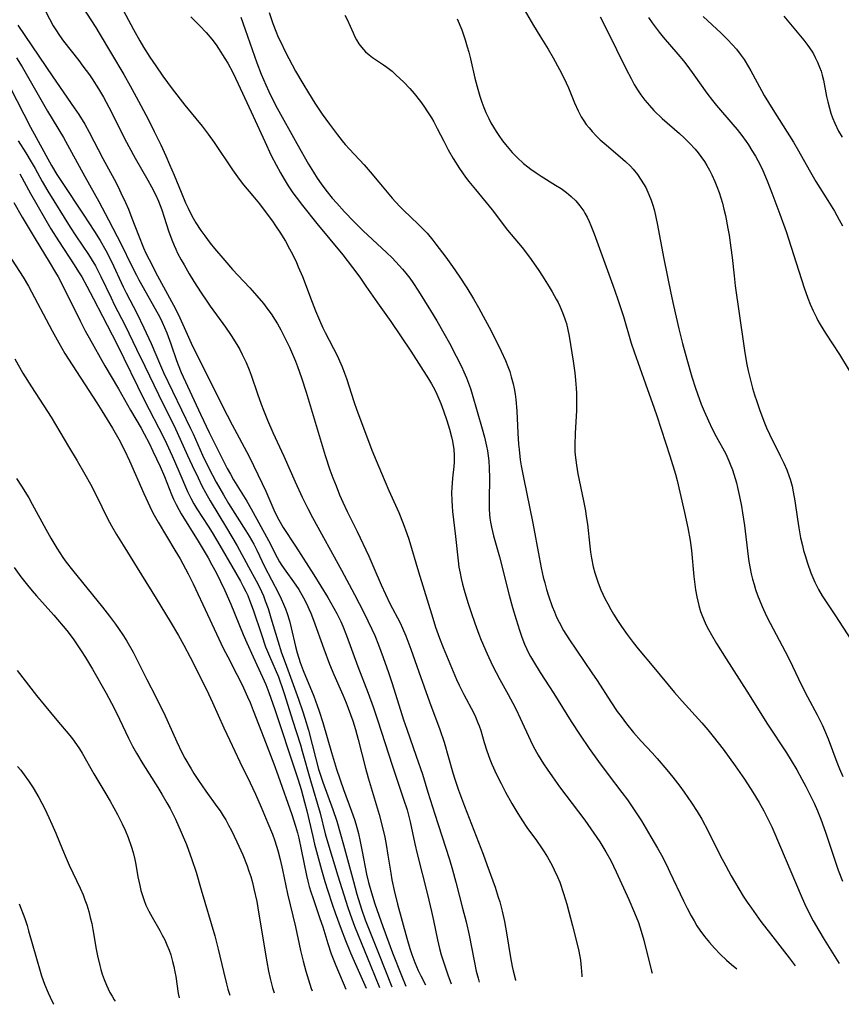
# Model space of a CAD drawing. Units: inches. Extents: x 2063837 to 2069137, y 264594 to 266531.
# Drawn here: x 2066666 to 2066776, y 264616 to 264747 of the extents above; entities that cross this region are included whole.
import ezdxf

# ---------------------------------------------------------------- set-up
doc = ezdxf.new("R2010")
doc.units = ezdxf.units.IN
doc.header["$MEASUREMENT"] = 0
doc.layers.add('c_06_T12S_R19E', color=211, linetype='Continuous')

msp = doc.modelspace()

# ---------------------------------------------------------------- linework, layer by layer
at = {"layer": 'c_06_T12S_R19E'}
for points, elevation in [([(2066757.49, 264747.92), (2066759.9, 264745.67), (2066760.8, 264744.77), (2066761.36, 264744.18), (2066761.92, 264743.54), (2066762.44, 264742.87), (2066762.95, 264742.14), (2066763.54, 264741.18), (2066763.85, 264740.64), (2066765.28, 264738), (2066765.65, 264737.35), (2066766.81, 264735.45), (2066769.55, 264731.09), (2066770.22, 264729.95), (2066771.66, 264727.38), (2066772.57, 264725.83), (2066774.15, 264723.3), (2066775.03, 264721.84), (2066775.68, 264720.7), (2066776.11, 264719.89)], 852), ([(2066768.26, 264747.97), (2066770.94, 264744.74), (2066771.49, 264744.01), (2066772, 264743.26), (2066772.23, 264742.89), (2066772.48, 264742.44), (2066772.79, 264741.79), (2066773.06, 264741.11), (2066773.25, 264740.58), (2066773.4, 264740.04), (2066773.56, 264739.39), (2066773.99, 264737.2), (2066774.14, 264736.51), (2066774.36, 264735.62), (2066774.56, 264734.98), (2066774.78, 264734.34), (2066775.08, 264733.62), (2066775.6, 264732.57), (2066776.06, 264731.74)], 850), ([(2066665.84, 264731.27), (2066666.88, 264729.66), (2066667.61, 264728.47), (2066668.11, 264727.59), (2066669.06, 264725.85), (2066669.83, 264724.52), (2066672.81, 264719.73), (2066673.56, 264718.57), (2066675.27, 264716.06), (2066675.64, 264715.48), (2066676.18, 264714.55), (2066676.93, 264713.11), (2066678.29, 264710.26), (2066678.72, 264709.38), (2066680.17, 264706.57), (2066681.7, 264703.4), (2066682.8, 264701.13), (2066684.61, 264697.34), (2066686.9, 264692.73), (2066687.54, 264691.36), (2066688.5, 264689.19), (2066689.12, 264687.85), (2066689.92, 264686.17), (2066690.44, 264685.11), (2066690.9, 264684.24), (2066691.53, 264683.13), (2066693.73, 264679.49), (2066695.13, 264677.1), (2066696.65, 264674.29), (2066697.7, 264672.39), (2066697.99, 264671.84), (2066698.4, 264671), (2066698.66, 264670.38), (2066698.91, 264669.74), (2066699.28, 264668.7), (2066699.67, 264667.47), (2066700.57, 264664.39), (2066701.1, 264662.78), (2066701.57, 264661.47), (2066703.37, 264656.58), (2066703.94, 264654.88), (2066704.21, 264654.03), (2066704.67, 264652.42), (2066705.67, 264648.58), (2066706.04, 264647.23), (2066706.39, 264646.14), (2066706.61, 264645.49), (2066707.96, 264641.82), (2066708.46, 264640.26), (2066708.98, 264638.53), (2066709.39, 264637.08), (2066710.69, 264632.17), (2066711.16, 264630.5), (2066711.78, 264628.47), (2066712.28, 264627.04), (2066712.88, 264625.48), (2066714.05, 264622.6), (2066715.82, 264618.1)], 882), ([(2066665.3, 264723.02), (2066666.38, 264721.08), (2066668.11, 264718.17), (2066670.02, 264715.09), (2066670.86, 264713.65), (2066671.19, 264713.06), (2066671.91, 264711.68), (2066674.14, 264707.2), (2066674.83, 264705.87), (2066675.35, 264704.92), (2066677.47, 264701.19), (2066679.29, 264698.08), (2066680.89, 264695.22), (2066682.29, 264692.82), (2066682.7, 264692.07), (2066683.36, 264690.83), (2066683.89, 264689.75), (2066684.87, 264687.7), (2066685.45, 264686.37), (2066686.38, 264683.97), (2066686.64, 264683.34), (2066686.98, 264682.63), (2066687.35, 264681.94), (2066687.67, 264681.37), (2066689.93, 264677.72), (2066691.27, 264675.47), (2066691.77, 264674.57), (2066692.32, 264673.52), (2066693.51, 264671.11), (2066694.32, 264669.28), (2066695.97, 264665.21), (2066696.43, 264664.1), (2066697.27, 264662.23), (2066698.54, 264659.54), (2066698.98, 264658.53), (2066699.39, 264657.49), (2066700.19, 264655.2), (2066702.99, 264646.74), (2066703.3, 264645.79), (2066703.69, 264644.49), (2066704.16, 264642.82), (2066704.46, 264641.63), (2066705.25, 264638.2), (2066705.5, 264637.16), (2066706.42, 264633.75), (2066706.87, 264632.2), (2066707.26, 264630.95), (2066707.86, 264629.17), (2066708.27, 264628.01), (2066709.08, 264625.83), (2066709.66, 264624.29), (2066710.32, 264622.66), (2066710.81, 264621.52), (2066712.24, 264618.33), (2066712.41, 264617.92)], 886), ([(2066664.07, 264716.82), (2066666.52, 264713.03), (2066667.22, 264711.83), (2066670.4, 264705.86), (2066671.28, 264704.24), (2066672.12, 264702.82), (2066672.61, 264702.05), (2066676.37, 264696.24), (2066677.07, 264695.14), (2066678.49, 264692.81), (2066679.3, 264691.38), (2066680.09, 264689.87), (2066680.76, 264688.46), (2066682.65, 264684.08), (2066683.47, 264682.33), (2066683.88, 264681.52), (2066684.59, 264680.24), (2066686.82, 264676.52), (2066687.52, 264675.33), (2066688.25, 264674.01), (2066688.59, 264673.34), (2066689.25, 264671.99), (2066691.16, 264667.89), (2066693.29, 264663.42), (2066693.88, 264662.24), (2066695.11, 264659.88), (2066695.81, 264658.49), (2066696.54, 264656.89), (2066696.88, 264656.11), (2066697.3, 264655.07), (2066698.7, 264651.39), (2066700.04, 264647.93), (2066700.64, 264646.32), (2066702.44, 264641.15), (2066702.94, 264639.58), (2066703.2, 264638.68), (2066703.38, 264637.99), (2066703.73, 264636.46), (2066704.43, 264632.98), (2066704.6, 264632.24), (2066704.8, 264631.52), (2066705.01, 264630.8), (2066705.3, 264629.91), (2066706.22, 264627.24), (2066706.59, 264626.11), (2066707.26, 264623.91), (2066707.74, 264622.5), (2066708.35, 264620.93), (2066709.68, 264617.78)], 888), ([(2066665.4, 264702.12), (2066666.49, 264700.19), (2066667.63, 264698.36), (2066669.8, 264695.05), (2066670.27, 264694.3), (2066672.61, 264690.4), (2066673.75, 264688.48), (2066674.78, 264686.68), (2066675.52, 264685.34), (2066676.29, 264683.87), (2066677.82, 264680.76), (2066678.34, 264679.78), (2066679.02, 264678.62), (2066679.9, 264677.16), (2066682.36, 264673.22), (2066684.3, 264670.03), (2066686.21, 264666.95), (2066687.31, 264665.09), (2066688.02, 264663.82), (2066688.88, 264662.18), (2066690.44, 264659.13), (2066691.33, 264657.3), (2066691.87, 264656.14), (2066693.37, 264652.73), (2066694.15, 264651.04), (2066695.5, 264648.21), (2066696.9, 264645.38), (2066697.62, 264643.86), (2066698.38, 264642.12), (2066699.27, 264639.99), (2066699.86, 264638.52), (2066700.19, 264637.62), (2066700.6, 264636.31), (2066700.91, 264635.12), (2066701.21, 264633.75), (2066701.89, 264630.54), (2066702.94, 264626.13), (2066703.64, 264622.94), (2066703.97, 264621.53), (2066704.32, 264620.19), (2066704.67, 264619.03), (2066705.07, 264617.86), (2066705.18, 264617.55)], 890), ([(2066665.64, 264686.09), (2066666.3, 264685.09), (2066667.28, 264683.49), (2066667.75, 264682.66), (2066669.56, 264679.3), (2066670.23, 264678.1), (2066671.02, 264676.78), (2066671.84, 264675.55), (2066672.3, 264674.91), (2066673.11, 264673.84), (2066677.13, 264668.89), (2066678.07, 264667.68), (2066678.87, 264666.62), (2066679.29, 264666.04), (2066679.95, 264665.05), (2066680.39, 264664.33), (2066681.22, 264662.87), (2066681.87, 264661.63), (2066683.07, 264659.23), (2066684.28, 264656.88), (2066684.87, 264655.68), (2066685.33, 264654.73), (2066687.06, 264650.87), (2066687.76, 264649.45), (2066688.15, 264648.7), (2066688.98, 264647.25), (2066689.37, 264646.62), (2066689.98, 264645.69), (2066690.97, 264644.27), (2066692.45, 264642.24), (2066692.87, 264641.62), (2066693.28, 264640.99), (2066693.62, 264640.42), (2066694, 264639.72), (2066694.37, 264639.01), (2066695.09, 264637.51), (2066695.89, 264635.74), (2066696.47, 264634.29), (2066696.72, 264633.57), (2066696.96, 264632.85), (2066697.19, 264632.06), (2066697.4, 264631.22), (2066697.76, 264629.52), (2066698.07, 264627.8), (2066699.13, 264621.45), (2066699.36, 264620.18), (2066699.56, 264619.23), (2066699.88, 264617.94), (2066700.08, 264617.28)], 892), ([(2066665.33, 264674.21), (2066666.23, 264672.95), (2066667.1, 264671.83), (2066667.72, 264671.07), (2066668.32, 264670.38), (2066670.61, 264667.82), (2066672.35, 264665.76), (2066673.22, 264664.63), (2066673.77, 264663.85), (2066674.29, 264663.05), (2066674.87, 264662.13), (2066675.78, 264660.6), (2066677.63, 264657.39), (2066678.36, 264656.06), (2066679.01, 264654.77), (2066680.63, 264651.34), (2066681.17, 264650.27), (2066681.68, 264649.34), (2066682.52, 264647.94), (2066684.55, 264644.75), (2066685.09, 264643.87), (2066685.75, 264642.72), (2066686.17, 264641.94), (2066686.9, 264640.52), (2066687.68, 264638.79), (2066688.37, 264637.12), (2066689.09, 264635.14), (2066689.65, 264633.42), (2066690.35, 264631.08), (2066692.15, 264624.91), (2066692.63, 264623.12), (2066693.31, 264620.16), (2066693.72, 264618.51), (2066693.91, 264617.8), (2066694.15, 264616.98)], 894), ([(2066665.78, 264647.57), (2066666.21, 264647.06), (2066666.68, 264646.46), (2066667.26, 264645.66), (2066667.88, 264644.71), (2066668.61, 264643.42), (2066669.41, 264641.9), (2066669.97, 264640.75), (2066670.37, 264639.86), (2066670.89, 264638.66), (2066671.79, 264636.45), (2066672.28, 264635.29), (2066672.7, 264634.36), (2066674.14, 264631.3), (2066674.53, 264630.41), (2066674.79, 264629.73), (2066675.03, 264629.05), (2066675.3, 264628.18), (2066675.51, 264627.38), (2066675.7, 264626.57), (2066675.86, 264625.77), (2066676.31, 264623.15), (2066676.48, 264622.23), (2066676.77, 264620.95), (2066676.91, 264620.41), (2066677.1, 264619.81), (2066677.37, 264619.06), (2066677.67, 264618.33), (2066677.9, 264617.83), (2066678.14, 264617.33), (2066678.41, 264616.84), (2066678.7, 264616.37), (2066678.83, 264616.18)], 898), ([(2066666, 264629.2), (2066666.73, 264627.24), (2066667.04, 264626.3), (2066667.26, 264625.58), (2066668.3, 264621.87), (2066668.79, 264620.21), (2066669, 264619.57), (2066669.4, 264618.45), (2066669.86, 264617.31), (2066670.12, 264616.73), (2066670.55, 264615.87), (2066670.61, 264615.76)], 900)]:
    msp.add_lwpolyline(points, dxfattribs=dict(at, elevation=elevation))
for points in [[(2066732.31, 264751.03, 858), (2066734.8, 264746.72, 858), (2066735.63, 264745.33, 858), (2066736.74, 264743.52, 858), (2066737.41, 264742.38, 858), (2066738.27, 264740.82, 858), (2066738.84, 264739.69, 858), (2066739.45, 264738.34, 858), (2066740.27, 264736.36, 858), (2066740.75, 264735.27, 858), (2066741.18, 264734.46, 858), (2066741.5, 264733.95, 858), (2066741.85, 264733.46, 858), (2066742.23, 264732.99, 858), (2066742.63, 264732.53, 858), (2066743.21, 264731.91, 858), (2066743.72, 264731.41, 858), (2066744.24, 264730.95, 858), (2066746.4, 264729.13, 858), (2066747.09, 264728.52, 858), (2066747.75, 264727.87, 858), (2066748.11, 264727.47, 858), (2066748.68, 264726.77, 858), (2066749.19, 264726.03, 858), (2066749.5, 264725.53, 858), (2066749.79, 264725.01, 858), (2066750.21, 264724.11, 858), (2066750.52, 264723.32, 858), (2066750.79, 264722.52, 858), (2066750.97, 264721.9, 858), (2066751.17, 264721.06, 858), (2066751.34, 264720.22, 858), (2066752.23, 264715.49, 858), (2066753.16, 264710.9, 858), (2066753.51, 264709.25, 858), (2066754.24, 264706.11, 858), (2066754.71, 264704.18, 858), (2066755.28, 264702.06, 858), (2066755.97, 264699.68, 858), (2066756.45, 264698.19, 858), (2066756.72, 264697.42, 858), (2066757.23, 264696.04, 858), (2066757.6, 264695.12, 858), (2066758.18, 264693.81, 858), (2066758.7, 264692.72, 858), (2066759.2, 264691.73, 858), (2066760.49, 264689.38, 858), (2066760.92, 264688.48, 858), (2066761.11, 264688.02, 858), (2066761.4, 264687.26, 858), (2066761.59, 264686.67, 858), (2066761.93, 264685.5, 858), (2066762.08, 264684.91, 858), (2066762.35, 264683.7, 858), (2066762.59, 264682.4, 858), (2066762.74, 264681.51, 858), (2066762.99, 264679.83, 858), (2066763.5, 264675.65, 858), (2066763.6, 264674.98, 858), (2066763.77, 264674.05, 858), (2066763.92, 264673.34, 858), (2066764.09, 264672.63, 858), (2066764.28, 264671.93, 858), (2066764.5, 264671.23, 858), (2066764.75, 264670.49, 858), (2066765.05, 264669.71, 858), (2066765.36, 264668.97, 858), (2066765.97, 264667.67, 858), (2066766.43, 264666.76, 858), (2066768.44, 264662.97, 858), (2066769.01, 264661.84, 858), (2066770.64, 264658.47, 858), (2066771.43, 264656.91, 858), (2066772.72, 264654.49, 858), (2066773.43, 264653.04, 858), (2066773.7, 264652.43, 858), (2066774.18, 264651.26, 858), (2066775.36, 264648.14, 858), (2066775.71, 264647.27, 858), (2066776.18, 264646.22, 858)], [(2066674.43, 264749.23, 872), (2066676.26, 264746.42, 872), (2066676.71, 264745.69, 872), (2066679.99, 264740.14, 872), (2066680.86, 264738.62, 872), (2066681.66, 264737.14, 872), (2066683.23, 264734.16, 872), (2066684.05, 264732.52, 872), (2066684.94, 264730.72, 872), (2066685.62, 264729.26, 872), (2066686.12, 264728.12, 872), (2066686.72, 264726.69, 872), (2066687.65, 264724.39, 872), (2066688.26, 264722.96, 872), (2066688.59, 264722.25, 872), (2066688.92, 264721.58, 872), (2066689.27, 264720.94, 872), (2066689.63, 264720.31, 872), (2066690.28, 264719.29, 872), (2066690.81, 264718.54, 872), (2066691.54, 264717.58, 872), (2066692.12, 264716.86, 872), (2066693.49, 264715.26, 872), (2066694.54, 264714.05, 872), (2066695.22, 264713.3, 872), (2066696.84, 264711.6, 872), (2066697.79, 264710.55, 872), (2066698.67, 264709.49, 872), (2066699.12, 264708.9, 872), (2066699.69, 264708.11, 872), (2066700.22, 264707.3, 872), (2066700.53, 264706.8, 872), (2066700.98, 264706, 872), (2066701.4, 264705.18, 872), (2066702.14, 264703.65, 872), (2066702.95, 264701.79, 872), (2066703.23, 264701.09, 872), (2066703.77, 264699.55, 872), (2066704.36, 264697.65, 872), (2066706.94, 264689.18, 872), (2066707.56, 264687.27, 872), (2066707.95, 264686.2, 872), (2066708.37, 264685.1, 872), (2066708.85, 264683.91, 872), (2066709.27, 264682.95, 872), (2066709.87, 264681.69, 872), (2066711.2, 264679, 872), (2066712.74, 264675.72, 872), (2066713.44, 264674.14, 872), (2066714.41, 264671.87, 872), (2066714.97, 264670.64, 872), (2066715.59, 264669.36, 872), (2066716.93, 264666.77, 872), (2066717.26, 264666.07, 872), (2066717.7, 264665.06, 872), (2066718.12, 264664, 872), (2066718.39, 264663.28, 872), (2066719.47, 264660.24, 872), (2066720.86, 264656.22, 872), (2066722.25, 264652.51, 872), (2066722.82, 264650.81, 872), (2066724.01, 264646.72, 872), (2066724.28, 264645.86, 872), (2066724.76, 264644.42, 872), (2066725.55, 264642.28, 872), (2066728.05, 264635.83, 872), (2066728.56, 264634.45, 872), (2066729.64, 264631.41, 872), (2066730.07, 264630.11, 872), (2066730.27, 264629.45, 872), (2066730.6, 264628.23, 872), (2066730.91, 264626.83, 872), (2066731.18, 264625.32, 872), (2066731.7, 264622.02, 872), (2066731.93, 264620.83, 872), (2066732.06, 264620.22, 872), (2066732.36, 264619.04, 872), (2066732.38, 264618.96, 872)], [(2066679.59, 264749.33, 870), (2066681.28, 264746.16, 870), (2066682.13, 264744.63, 870), (2066682.6, 264743.82, 870), (2066683.45, 264742.48, 870), (2066684.25, 264741.3, 870), (2066685.19, 264739.94, 870), (2066686.47, 264738.22, 870), (2066688.16, 264736.04, 870), (2066690.46, 264733.24, 870), (2066691.28, 264732.17, 870), (2066692.06, 264731.06, 870), (2066694.51, 264727.37, 870), (2066695.41, 264726.12, 870), (2066696, 264725.37, 870), (2066697.24, 264723.92, 870), (2066698.12, 264722.84, 870), (2066699.05, 264721.63, 870), (2066699.86, 264720.53, 870), (2066700.29, 264719.92, 870), (2066700.86, 264719.06, 870), (2066701.6, 264717.86, 870), (2066702.16, 264716.83, 870), (2066702.54, 264716.11, 870), (2066703.07, 264715.01, 870), (2066703.33, 264714.43, 870), (2066703.89, 264713.11, 870), (2066705.18, 264709.67, 870), (2066705.62, 264708.55, 870), (2066706.16, 264707.27, 870), (2066706.63, 264706.26, 870), (2066706.94, 264705.62, 870), (2066708.55, 264702.46, 870), (2066708.84, 264701.85, 870), (2066709.2, 264701.03, 870), (2066709.52, 264700.19, 870), (2066709.77, 264699.49, 870), (2066710.75, 264696.4, 870), (2066711.14, 264695.23, 870), (2066711.76, 264693.57, 870), (2066713.17, 264689.91, 870), (2066713.74, 264688.49, 870), (2066714.45, 264686.81, 870), (2066715.44, 264684.51, 870), (2066716.76, 264681.53, 870), (2066717.37, 264680.07, 870), (2066717.86, 264678.73, 870), (2066718.11, 264677.96, 870), (2066719.41, 264673.63, 870), (2066721.33, 264667.4, 870), (2066721.7, 264666.22, 870), (2066722.23, 264664.73, 870), (2066722.72, 264663.47, 870), (2066723.58, 264661.33, 870), (2066724.48, 264659.23, 870), (2066724.84, 264658.45, 870), (2066725.48, 264657.18, 870), (2066726.75, 264654.78, 870), (2066727.02, 264654.23, 870), (2066727.36, 264653.43, 870), (2066727.52, 264652.99, 870), (2066727.73, 264652.37, 870), (2066728.2, 264650.77, 870), (2066728.55, 264649.66, 870), (2066728.95, 264648.55, 870), (2066729.22, 264647.88, 870), (2066729.84, 264646.52, 870), (2066730.45, 264645.28, 870), (2066731.04, 264644.15, 870), (2066731.89, 264642.61, 870), (2066732.68, 264641.27, 870), (2066733.3, 264640.3, 870), (2066733.91, 264639.42, 870), (2066735.17, 264637.69, 870), (2066735.86, 264636.71, 870), (2066736.22, 264636.17, 870), (2066736.65, 264635.46, 870), (2066737.24, 264634.41, 870), (2066737.57, 264633.76, 870), (2066738, 264632.81, 870), (2066738.29, 264632.09, 870), (2066738.81, 264630.6, 870), (2066739.25, 264629.16, 870), (2066739.99, 264626.25, 870), (2066740.82, 264623.08, 870), (2066741, 264622.17, 870), (2066741.07, 264621.68, 870), (2066741.18, 264620.67, 870), (2066741.25, 264619.59, 870), (2066741.26, 264619.42, 870)], [(2066669.55, 264748.51, 874), (2066670.53, 264746.67, 874), (2066670.88, 264746.1, 874), (2066671.39, 264745.34, 874), (2066671.94, 264744.6, 874), (2066673.95, 264742.03, 874), (2066674.52, 264741.28, 874), (2066675.39, 264740.08, 874), (2066675.76, 264739.55, 874), (2066676.61, 264738.24, 874), (2066677.29, 264737.1, 874), (2066677.65, 264736.46, 874), (2066678.36, 264735.11, 874), (2066680.02, 264731.68, 874), (2066680.64, 264730.5, 874), (2066681.5, 264728.97, 874), (2066683.21, 264726.02, 874), (2066683.7, 264725.1, 874), (2066684.22, 264724.07, 874), (2066684.62, 264723.2, 874), (2066685.09, 264722.02, 874), (2066685.4, 264721.07, 874), (2066685.97, 264719.23, 874), (2066686.4, 264718.03, 874), (2066686.71, 264717.29, 874), (2066686.94, 264716.77, 874), (2066687.19, 264716.25, 874), (2066687.67, 264715.34, 874), (2066688.05, 264714.66, 874), (2066688.74, 264713.49, 874), (2066689.37, 264712.47, 874), (2066690.34, 264710.93, 874), (2066691.09, 264709.8, 874), (2066691.55, 264709.14, 874), (2066693.58, 264706.35, 874), (2066694.33, 264705.25, 874), (2066695.11, 264704.03, 874), (2066695.49, 264703.37, 874), (2066695.84, 264702.7, 874), (2066696.35, 264701.62, 874), (2066696.75, 264700.64, 874), (2066697.01, 264699.93, 874), (2066697.87, 264697.42, 874), (2066698.36, 264696.05, 874), (2066698.67, 264695.24, 874), (2066699.2, 264693.91, 874), (2066699.94, 264692.24, 874), (2066701.41, 264689.1, 874), (2066702.92, 264685.64, 874), (2066703.86, 264683.58, 874), (2066704.6, 264682.07, 874), (2066705.22, 264680.89, 874), (2066709.09, 264673.85, 874), (2066710.85, 264670.57, 874), (2066712.07, 264668.18, 874), (2066713.15, 264665.96, 874), (2066713.55, 264665.08, 874), (2066714.06, 264663.83, 874), (2066714.68, 264662.17, 874), (2066715.39, 264660.15, 874), (2066715.87, 264658.68, 874), (2066717.41, 264653.83, 874), (2066717.84, 264652.56, 874), (2066719.11, 264648.94, 874), (2066719.92, 264646.53, 874), (2066720.67, 264644.15, 874), (2066721.58, 264641.18, 874), (2066723.03, 264636.79, 874), (2066723.55, 264635.13, 874), (2066723.95, 264633.75, 874), (2066724.41, 264632.09, 874), (2066725.31, 264628.63, 874), (2066725.77, 264626.77, 874), (2066726.16, 264625, 874), (2066726.83, 264621.56, 874), (2066727.13, 264620.2, 874), (2066727.37, 264619.26, 874), (2066727.53, 264618.71, 874)], [(2066688.94, 264747.85, 868), (2066690.16, 264746.66, 868), (2066690.99, 264745.78, 868), (2066691.76, 264744.87, 868), (2066692.32, 264744.12, 868), (2066692.66, 264743.62, 868), (2066693.51, 264742.28, 868), (2066693.88, 264741.66, 868), (2066694.57, 264740.39, 868), (2066695.29, 264738.91, 868), (2066697.31, 264734.59, 868), (2066698.83, 264731.18, 868), (2066699.7, 264729.33, 868), (2066700.35, 264728.06, 868), (2066700.94, 264726.98, 868), (2066701.43, 264726.15, 868), (2066701.99, 264725.25, 868), (2066702.61, 264724.32, 868), (2066703.03, 264723.73, 868), (2066703.87, 264722.62, 868), (2066705.79, 264720.22, 868), (2066709.28, 264716, 868), (2066710.58, 264714.33, 868), (2066711.54, 264713.04, 868), (2066712.38, 264711.85, 868), (2066713.92, 264709.62, 868), (2066715.69, 264707.11, 868), (2066718.38, 264703.11, 868), (2066720.76, 264699.42, 868), (2066721.16, 264698.76, 868), (2066721.59, 264697.98, 868), (2066721.87, 264697.38, 868), (2066722.14, 264696.75, 868), (2066722.39, 264696.11, 868), (2066722.74, 264695.17, 868), (2066723.18, 264693.86, 868), (2066723.53, 264692.7, 868), (2066723.8, 264691.67, 868), (2066723.93, 264691.1, 868), (2066724.04, 264690.52, 868), (2066724.11, 264690, 868), (2066724.17, 264689.18, 868), (2066724.17, 264688.28, 868), (2066724.13, 264687.7, 868), (2066723.97, 264686.13, 868), (2066723.87, 264684.87, 868), (2066723.84, 264684.23, 868), (2066723.85, 264683.17, 868), (2066723.9, 264682.4, 868), (2066723.97, 264681.7, 868), (2066724.37, 264678.36, 868), (2066724.7, 264675.1, 868), (2066724.81, 264674.25, 868), (2066724.96, 264673.43, 868), (2066725.12, 264672.7, 868), (2066725.3, 264671.98, 868), (2066725.52, 264671.16, 868), (2066726.01, 264669.53, 868), (2066726.44, 264668.16, 868), (2066726.93, 264666.74, 868), (2066727.47, 264665.28, 868), (2066727.79, 264664.46, 868), (2066728.57, 264662.65, 868), (2066729.32, 264661.07, 868), (2066730.28, 264659.22, 868), (2066731.4, 264657.21, 868), (2066732.04, 264656.03, 868), (2066732.42, 264655.27, 868), (2066733.01, 264654.03, 868), (2066734.38, 264651.03, 868), (2066734.74, 264650.3, 868), (2066735.41, 264649.1, 868), (2066736.13, 264647.93, 868), (2066736.6, 264647.22, 868), (2066737.32, 264646.18, 868), (2066738.28, 264644.85, 868), (2066741.63, 264640.39, 868), (2066742.87, 264638.64, 868), (2066743.64, 264637.49, 868), (2066744.05, 264636.83, 868), (2066744.48, 264636.14, 868), (2066745.13, 264634.98, 868), (2066745.85, 264633.5, 868), (2066747.55, 264629.78, 868), (2066748.31, 264628, 868), (2066748.81, 264626.71, 868), (2066749.19, 264625.55, 868), (2066749.54, 264624.33, 868), (2066750.59, 264620.18, 868), (2066750.66, 264619.91, 868)], [(2066695.63, 264747.83, 866), (2066696.24, 264746.16, 866), (2066697.47, 264742.58, 866), (2066697.8, 264741.7, 866), (2066698.37, 264740.21, 866), (2066699, 264738.74, 866), (2066699.39, 264737.88, 866), (2066699.97, 264736.67, 866), (2066700.5, 264735.63, 866), (2066703.12, 264730.9, 866), (2066704.68, 264728.17, 866), (2066705.34, 264727.08, 866), (2066705.85, 264726.29, 866), (2066706.38, 264725.52, 866), (2066707.01, 264724.66, 866), (2066707.87, 264723.61, 866), (2066708.46, 264722.92, 866), (2066709.51, 264721.75, 866), (2066710.74, 264720.49, 866), (2066712, 264719.24, 866), (2066715.13, 264716.32, 866), (2066715.87, 264715.6, 866), (2066716.83, 264714.6, 866), (2066717.28, 264714.09, 866), (2066717.72, 264713.56, 866), (2066718.25, 264712.88, 866), (2066718.65, 264712.31, 866), (2066719.42, 264711.14, 866), (2066721.01, 264708.58, 866), (2066721.86, 264707.17, 866), (2066722.8, 264705.54, 866), (2066723.54, 264704.19, 866), (2066724.46, 264702.46, 866), (2066725.15, 264701.09, 866), (2066725.48, 264700.37, 866), (2066725.82, 264699.55, 866), (2066726.09, 264698.84, 866), (2066726.34, 264698.13, 866), (2066726.57, 264697.38, 866), (2066727.94, 264692.75, 866), (2066728.24, 264691.61, 866), (2066728.5, 264690.43, 866), (2066728.62, 264689.78, 866), (2066728.72, 264689.13, 866), (2066728.79, 264688.46, 866), (2066728.86, 264687.47, 866), (2066728.9, 264686.17, 866), (2066728.84, 264683.18, 866), (2066728.86, 264682.02, 866), (2066728.9, 264681.27, 866), (2066728.95, 264680.77, 866), (2066729.03, 264680.27, 866), (2066729.16, 264679.59, 866), (2066729.45, 264678.43, 866), (2066730.23, 264675.64, 866), (2066731.53, 264670.48, 866), (2066731.98, 264668.86, 866), (2066732.45, 264667.22, 866), (2066732.9, 264665.79, 866), (2066733.22, 264664.89, 866), (2066733.6, 264663.93, 866), (2066734.13, 264662.78, 866), (2066734.39, 264662.29, 866), (2066734.77, 264661.6, 866), (2066735.67, 264660.13, 866), (2066737.5, 264657.32, 866), (2066739.83, 264653.57, 866), (2066741.01, 264651.76, 866), (2066742.24, 264649.98, 866), (2066743.49, 264648.24, 866), (2066744.78, 264646.52, 866), (2066746.62, 264644.1, 866), (2066747.34, 264643.1, 866), (2066748.34, 264641.65, 866), (2066749.21, 264640.28, 866), (2066750.49, 264638.17, 866), (2066751.37, 264636.63, 866), (2066751.89, 264635.69, 866), (2066752.56, 264634.4, 866), (2066753.04, 264633.45, 866), (2066754.87, 264629.58, 866), (2066755.34, 264628.62, 866), (2066755.89, 264627.57, 866), (2066756.26, 264626.92, 866), (2066756.65, 264626.27, 866), (2066757.03, 264625.69, 866), (2066757.65, 264624.82, 866), (2066758.31, 264624.01, 866), (2066758.99, 264623.25, 866), (2066759.74, 264622.47, 866), (2066760.61, 264621.64, 866), (2066761.28, 264621.06, 866), (2066761.97, 264620.49, 866)], [(2066699.43, 264748.44, 864), (2066699.93, 264746.97, 864), (2066700.31, 264745.95, 864), (2066700.65, 264745.15, 864), (2066700.93, 264744.54, 864), (2066701.63, 264743.13, 864), (2066702.96, 264740.61, 864), (2066703.92, 264738.92, 864), (2066704.67, 264737.67, 864), (2066705.54, 264736.3, 864), (2066706.51, 264734.86, 864), (2066707.51, 264733.49, 864), (2066708.57, 264732.09, 864), (2066709.2, 264731.29, 864), (2066709.61, 264730.8, 864), (2066710.19, 264730.15, 864), (2066712.12, 264728.04, 864), (2066712.95, 264727.12, 864), (2066714.1, 264725.76, 864), (2066715.9, 264723.61, 864), (2066716.35, 264723.09, 864), (2066716.94, 264722.45, 864), (2066717.38, 264722.01, 864), (2066719.38, 264720.12, 864), (2066719.98, 264719.52, 864), (2066720.55, 264718.91, 864), (2066721.31, 264718, 864), (2066721.74, 264717.44, 864), (2066723.04, 264715.7, 864), (2066723.94, 264714.46, 864), (2066724.84, 264713.15, 864), (2066725.85, 264711.61, 864), (2066726.75, 264710.15, 864), (2066727.43, 264708.96, 864), (2066728.07, 264707.81, 864), (2066729.11, 264705.83, 864), (2066730.45, 264703.13, 864), (2066731.03, 264701.88, 864), (2066731.36, 264701.07, 864), (2066731.6, 264700.39, 864), (2066731.81, 264699.71, 864), (2066732.06, 264698.78, 864), (2066732.2, 264698.12, 864), (2066732.32, 264697.39, 864), (2066732.42, 264696.65, 864), (2066732.56, 264695.17, 864), (2066732.7, 264692.18, 864), (2066732.79, 264690.69, 864), (2066732.86, 264689.98, 864), (2066733.02, 264688.61, 864), (2066733.14, 264687.81, 864), (2066733.43, 264686.21, 864), (2066734.68, 264680.14, 864), (2066735.53, 264675.57, 864), (2066735.81, 264674.16, 864), (2066736.1, 264672.88, 864), (2066736.28, 264672.14, 864), (2066736.53, 264671.23, 864), (2066736.79, 264670.38, 864), (2066737.28, 264668.98, 864), (2066737.58, 264668.24, 864), (2066737.88, 264667.56, 864), (2066738.2, 264666.89, 864), (2066738.81, 264665.76, 864), (2066739.51, 264664.64, 864), (2066742.6, 264660.11, 864), (2066743.28, 264659.07, 864), (2066745.12, 264656.21, 864), (2066745.99, 264654.94, 864), (2066746.49, 264654.24, 864), (2066747.23, 264653.27, 864), (2066748.17, 264652.11, 864), (2066749.2, 264650.95, 864), (2066750.65, 264649.4, 864), (2066751.33, 264648.64, 864), (2066752.62, 264647.13, 864), (2066753.41, 264646.16, 864), (2066754.36, 264644.92, 864), (2066754.96, 264644.12, 864), (2066755.93, 264642.72, 864), (2066756.68, 264641.55, 864), (2066757.28, 264640.53, 864), (2066758.14, 264638.93, 864), (2066759.76, 264635.67, 864), (2066760.49, 264634.26, 864), (2066761.22, 264632.94, 864), (2066761.65, 264632.2, 864), (2066762.84, 264630.23, 864), (2066763.38, 264629.41, 864), (2066763.93, 264628.6, 864), (2066765.2, 264626.85, 864), (2066766.47, 264625.2, 864), (2066769, 264621.99, 864), (2066769.8, 264620.9, 864)], [(2066709.57, 264748.09, 862), (2066709.86, 264747.48, 862), (2066710.65, 264745.7, 862), (2066710.89, 264745.19, 862), (2066711.12, 264744.77, 862), (2066711.43, 264744.26, 862), (2066711.77, 264743.78, 862), (2066712.33, 264743.18, 862), (2066712.81, 264742.76, 862), (2066713.25, 264742.43, 862), (2066714.73, 264741.44, 862), (2066715.17, 264741.12, 862), (2066715.86, 264740.57, 862), (2066716.39, 264740.1, 862), (2066717.44, 264739.11, 862), (2066718.25, 264738.26, 862), (2066718.82, 264737.6, 862), (2066719.67, 264736.52, 862), (2066720.1, 264735.92, 862), (2066720.63, 264735.15, 862), (2066721.13, 264734.35, 862), (2066721.45, 264733.8, 862), (2066721.9, 264732.94, 862), (2066722.78, 264731.22, 862), (2066723.39, 264730.07, 862), (2066724.06, 264728.92, 862), (2066724.91, 264727.57, 862), (2066725.71, 264726.42, 862), (2066726.15, 264725.84, 862), (2066727.01, 264724.76, 862), (2066729.26, 264722.03, 862), (2066731.33, 264719.32, 862), (2066733.26, 264716.99, 862), (2066733.7, 264716.44, 862), (2066734.48, 264715.38, 862), (2066735.48, 264713.92, 862), (2066735.99, 264713.16, 862), (2066736.87, 264711.76, 862), (2066737.3, 264711.05, 862), (2066737.82, 264710.11, 862), (2066738.07, 264709.63, 862), (2066738.31, 264709.14, 862), (2066738.67, 264708.31, 862), (2066738.99, 264707.47, 862), (2066739.08, 264707.18, 862), (2066739.18, 264706.85, 862), (2066739.38, 264706, 862), (2066739.54, 264705.13, 862), (2066740.08, 264701.81, 862), (2066740.3, 264700.25, 862), (2066740.41, 264699.27, 862), (2066740.49, 264698.16, 862), (2066740.52, 264697.53, 862), (2066740.54, 264696.44, 862), (2066740.52, 264695.18, 862), (2066740.37, 264692.18, 862), (2066740.32, 264690.55, 862), (2066740.33, 264689.72, 862), (2066740.36, 264689.2, 862), (2066740.43, 264688.53, 862), (2066740.52, 264687.89, 862), (2066740.72, 264686.71, 862), (2066741.48, 264683.12, 862), (2066741.73, 264681.78, 862), (2066741.85, 264681.03, 862), (2066742, 264680, 862), (2066742.32, 264677.03, 862), (2066742.42, 264676.23, 862), (2066742.54, 264675.44, 862), (2066742.77, 264674.26, 862), (2066742.98, 264673.48, 862), (2066743.2, 264672.8, 862), (2066743.44, 264672.13, 862), (2066743.8, 264671.22, 862), (2066744.05, 264670.64, 862), (2066744.33, 264670.06, 862), (2066744.71, 264669.31, 862), (2066745.12, 264668.57, 862), (2066745.5, 264667.93, 862), (2066746.01, 264667.12, 862), (2066746.54, 264666.32, 862), (2066747.32, 264665.22, 862), (2066748.13, 264664.14, 862), (2066748.79, 264663.31, 862), (2066750.9, 264660.8, 862), (2066753.66, 264657.45, 862), (2066754.66, 264656.29, 862), (2066757.29, 264653.43, 862), (2066758.09, 264652.49, 862), (2066758.83, 264651.59, 862), (2066760.15, 264649.89, 862), (2066761.78, 264647.66, 862), (2066763.03, 264645.86, 862), (2066764.14, 264644.14, 862), (2066764.97, 264642.75, 862), (2066765.6, 264641.63, 862), (2066766.01, 264640.83, 862), (2066766.65, 264639.48, 862), (2066767.83, 264636.77, 862), (2066770.57, 264630.27, 862), (2066771.03, 264629.24, 862), (2066771.52, 264628.22, 862), (2066772.21, 264626.91, 862), (2066772.93, 264625.63, 862), (2066773.68, 264624.41, 862), (2066775.69, 264621.2, 862)], [(2066724.59, 264747.59, 860), (2066725.18, 264746.11, 860), (2066725.63, 264744.8, 860), (2066725.92, 264743.84, 860), (2066726.12, 264743.13, 860), (2066726.35, 264742.22, 860), (2066726.96, 264739.67, 860), (2066727.34, 264738.17, 860), (2066727.62, 264737.24, 860), (2066727.89, 264736.43, 860), (2066728.15, 264735.74, 860), (2066728.43, 264735.06, 860), (2066728.8, 264734.27, 860), (2066729.1, 264733.69, 860), (2066729.42, 264733.12, 860), (2066729.78, 264732.54, 860), (2066730.15, 264731.97, 860), (2066730.65, 264731.27, 860), (2066731.03, 264730.78, 860), (2066731.48, 264730.23, 860), (2066731.95, 264729.71, 860), (2066732.62, 264729.03, 860), (2066733.46, 264728.26, 860), (2066734.03, 264727.8, 860), (2066734.44, 264727.49, 860), (2066735.16, 264726.98, 860), (2066735.83, 264726.54, 860), (2066737.75, 264725.35, 860), (2066738.47, 264724.88, 860), (2066739.18, 264724.36, 860), (2066739.83, 264723.82, 860), (2066740.44, 264723.23, 860), (2066741, 264722.57, 860), (2066741.5, 264721.86, 860), (2066741.65, 264721.61, 860), (2066741.95, 264721.07, 860), (2066742.22, 264720.5, 860), (2066742.46, 264719.95, 860), (2066742.9, 264718.81, 860), (2066745.41, 264711.95, 860), (2066746.03, 264710.19, 860), (2066746.82, 264707.79, 860), (2066747.87, 264704.22, 860), (2066748.25, 264703.03, 860), (2066749.75, 264698.74, 860), (2066750.94, 264695.5, 860), (2066751.3, 264694.47, 860), (2066753.03, 264689.15, 860), (2066753.77, 264686.68, 860), (2066754, 264685.83, 860), (2066754.38, 264684.26, 860), (2066754.99, 264681.57, 860), (2066755.42, 264679.51, 860), (2066755.72, 264677.8, 860), (2066755.9, 264676.47, 860), (2066756.25, 264672.97, 860), (2066756.47, 264671.19, 860), (2066756.63, 264670.25, 860), (2066756.76, 264669.67, 860), (2066756.9, 264669.1, 860), (2066757.13, 264668.32, 860), (2066757.31, 264667.84, 860), (2066757.61, 264667.1, 860), (2066757.9, 264666.49, 860), (2066758.2, 264665.89, 860), (2066758.58, 264665.19, 860), (2066759.26, 264664.03, 860), (2066760.54, 264661.97, 860), (2066763.32, 264657.66, 860), (2066766.08, 264653.23, 860), (2066768.62, 264649.39, 860), (2066769.27, 264648.38, 860), (2066770.02, 264647.11, 860), (2066770.69, 264645.87, 860), (2066771.21, 264644.88, 860), (2066772.31, 264642.67, 860), (2066772.78, 264641.63, 860), (2066773.24, 264640.52, 860), (2066773.86, 264638.79, 860), (2066775.03, 264635.19, 860), (2066775.54, 264633.72, 860), (2066776.12, 264632.25, 860)], [(2066743.71, 264747.87, 856), (2066744.59, 264746.14, 856), (2066747.18, 264740.88, 856), (2066747.84, 264739.59, 856), (2066748.26, 264738.82, 856), (2066748.7, 264738.08, 856), (2066749.13, 264737.43, 856), (2066749.68, 264736.69, 856), (2066750.29, 264735.98, 856), (2066750.9, 264735.34, 856), (2066752, 264734.28, 856), (2066754.33, 264732.24, 856), (2066754.95, 264731.67, 856), (2066755.65, 264730.98, 856), (2066756.4, 264730.16, 856), (2066756.81, 264729.67, 856), (2066757.19, 264729.17, 856), (2066757.66, 264728.5, 856), (2066757.99, 264727.97, 856), (2066758.33, 264727.36, 856), (2066758.64, 264726.74, 856), (2066759.04, 264725.84, 856), (2066759.31, 264725.15, 856), (2066759.6, 264724.35, 856), (2066760.05, 264722.91, 856), (2066760.26, 264722.13, 856), (2066760.46, 264721.27, 856), (2066760.8, 264719.54, 856), (2066760.95, 264718.65, 856), (2066761.19, 264716.97, 856), (2066761.36, 264715.67, 856), (2066761.62, 264713.19, 856), (2066761.78, 264711.89, 856), (2066762.87, 264704.16, 856), (2066763.07, 264702.89, 856), (2066763.34, 264701.35, 856), (2066763.51, 264700.52, 856), (2066763.73, 264699.59, 856), (2066764.1, 264698.19, 856), (2066764.36, 264697.31, 856), (2066764.65, 264696.4, 856), (2066765.06, 264695.21, 856), (2066765.7, 264693.53, 856), (2066765.97, 264692.88, 856), (2066766.36, 264692.02, 856), (2066767.79, 264689.15, 856), (2066768.27, 264688.13, 856), (2066768.65, 264687.26, 856), (2066768.99, 264686.38, 856), (2066769.12, 264686, 856), (2066769.38, 264685.05, 856), (2066769.54, 264684.33, 856), (2066769.75, 264683.11, 856), (2066770.08, 264680.65, 856), (2066770.26, 264679.48, 856), (2066770.52, 264678.15, 856), (2066770.75, 264677.15, 856), (2066770.92, 264676.47, 856), (2066771.11, 264675.79, 856), (2066771.42, 264674.78, 856), (2066771.87, 264673.5, 856), (2066772.13, 264672.86, 856), (2066772.4, 264672.24, 856), (2066772.9, 264671.27, 856), (2066773.4, 264670.41, 856), (2066773.94, 264669.58, 856), (2066775.18, 264667.72, 856), (2066777.23, 264664.54, 856)], [(2066750.19, 264747.76, 854), (2066750.67, 264747.04, 854), (2066751.18, 264746.34, 854), (2066751.58, 264745.82, 854), (2066752.14, 264745.14, 854), (2066754.1, 264742.88, 854), (2066754.84, 264741.98, 854), (2066755.42, 264741.22, 854), (2066756.25, 264740.08, 854), (2066757.95, 264737.65, 854), (2066758.71, 264736.66, 854), (2066759.27, 264735.98, 854), (2066761.44, 264733.46, 854), (2066762.01, 264732.77, 854), (2066762.63, 264732, 854), (2066763.22, 264731.2, 854), (2066763.55, 264730.72, 854), (2066764.01, 264729.99, 854), (2066764.46, 264729.24, 854), (2066765.09, 264728.06, 854), (2066765.47, 264727.29, 854), (2066766.05, 264725.94, 854), (2066766.68, 264724.31, 854), (2066767.74, 264721.47, 854), (2066768.57, 264719.13, 854), (2066769.94, 264714.97, 854), (2066771, 264711.62, 854), (2066771.47, 264710.23, 854), (2066771.79, 264709.42, 854), (2066772.19, 264708.52, 854), (2066772.62, 264707.63, 854), (2066772.83, 264707.25, 854), (2066773.14, 264706.7, 854), (2066773.84, 264705.56, 854), (2066775.7, 264702.67, 854), (2066777.02, 264700.54, 854)], [(2066665.83, 264746.75, 876), (2066670.51, 264739.85, 876), (2066673.37, 264735.7, 876), (2066673.98, 264734.78, 876), (2066674.76, 264733.49, 876), (2066675.34, 264732.44, 876), (2066677.19, 264728.91, 876), (2066678.68, 264726.14, 876), (2066679.22, 264725.1, 876), (2066679.61, 264724.31, 876), (2066680.21, 264723.03, 876), (2066680.6, 264722.12, 876), (2066681.07, 264720.93, 876), (2066681.94, 264718.66, 876), (2066682.63, 264716.97, 876), (2066682.95, 264716.26, 876), (2066683.37, 264715.39, 876), (2066684.5, 264713.2, 876), (2066686.89, 264708.79, 876), (2066687.46, 264707.61, 876), (2066688.62, 264705.01, 876), (2066689, 264704.2, 876), (2066689.81, 264702.55, 876), (2066691.1, 264700, 876), (2066693.13, 264695.87, 876), (2066694.46, 264693.28, 876), (2066696.69, 264689.11, 876), (2066697.35, 264687.82, 876), (2066698.51, 264685.43, 876), (2066698.97, 264684.42, 876), (2066700.07, 264681.9, 876), (2066700.38, 264681.22, 876), (2066700.72, 264680.56, 876), (2066701.31, 264679.54, 876), (2066702.96, 264677.05, 876), (2066705.4, 264673.19, 876), (2066707.26, 264670.16, 876), (2066708.07, 264668.76, 876), (2066708.46, 264668.05, 876), (2066709, 264666.95, 876), (2066709.27, 264666.34, 876), (2066709.78, 264665.11, 876), (2066711.28, 264660.96, 876), (2066712.67, 264657.4, 876), (2066713.36, 264655.54, 876), (2066713.93, 264653.83, 876), (2066715.92, 264647.63, 876), (2066717.42, 264643.19, 876), (2066717.87, 264641.79, 876), (2066718.07, 264641.07, 876), (2066718.29, 264640.16, 876), (2066718.92, 264637.24, 876), (2066719.23, 264635.89, 876), (2066720.6, 264630.46, 876), (2066721.15, 264628.18, 876), (2066721.42, 264626.98, 876), (2066721.95, 264624.39, 876), (2066722.22, 264623.22, 876), (2066722.45, 264622.36, 876), (2066722.73, 264621.42, 876), (2066723.31, 264619.71, 876), (2066723.76, 264618.51, 876)], [(2066665.64, 264742.37, 878), (2066666.38, 264741.15, 878), (2066667.83, 264738.67, 878), (2066669.79, 264735.23, 878), (2066671.9, 264731.71, 878), (2066673.01, 264729.74, 878), (2066674.78, 264726.5, 878), (2066676.64, 264723.14, 878), (2066677.94, 264720.71, 878), (2066679.67, 264717.34, 878), (2066680.96, 264714.68, 878), (2066681.67, 264713.28, 878), (2066682.01, 264712.66, 878), (2066683.8, 264709.52, 878), (2066684.8, 264707.67, 878), (2066685.14, 264706.99, 878), (2066685.45, 264706.3, 878), (2066685.74, 264705.59, 878), (2066686.28, 264704.13, 878), (2066687.04, 264701.89, 878), (2066687.26, 264701.3, 878), (2066687.67, 264700.3, 878), (2066690.25, 264694.71, 878), (2066691.4, 264692.24, 878), (2066692.42, 264690.18, 878), (2066693.82, 264687.43, 878), (2066694.24, 264686.66, 878), (2066694.66, 264685.92, 878), (2066696.44, 264683.05, 878), (2066697.03, 264682.05, 878), (2066699.35, 264677.79, 878), (2066700.51, 264675.54, 878), (2066700.83, 264674.96, 878), (2066701.12, 264674.48, 878), (2066701.65, 264673.69, 878), (2066702.69, 264672.26, 878), (2066703.39, 264671.23, 878), (2066704.02, 264670.15, 878), (2066704.46, 264669.29, 878), (2066704.74, 264668.68, 878), (2066705.01, 264668.06, 878), (2066705.37, 264667.14, 878), (2066706.73, 264663.31, 878), (2066707.51, 264661.27, 878), (2066708.09, 264659.86, 878), (2066709.3, 264657.14, 878), (2066709.73, 264656.1, 878), (2066710.01, 264655.38, 878), (2066710.61, 264653.68, 878), (2066710.97, 264652.52, 878), (2066711.33, 264651.2, 878), (2066712.33, 264647.36, 878), (2066712.68, 264646.04, 878), (2066713.06, 264644.72, 878), (2066714.14, 264641.13, 878), (2066714.59, 264639.42, 878), (2066714.88, 264638.13, 878), (2066715.08, 264637.12, 878), (2066715.32, 264635.7, 878), (2066715.7, 264633.28, 878), (2066715.85, 264632.4, 878), (2066716.16, 264630.98, 878), (2066716.61, 264629.17, 878), (2066717.85, 264624.59, 878), (2066718.23, 264623.23, 878), (2066718.5, 264622.42, 878), (2066718.92, 264621.33, 878), (2066719.38, 264620.28, 878), (2066719.73, 264619.56, 878), (2066720.36, 264618.34, 878)], [(2066664.79, 264738.4, 880), (2066667.51, 264733.1, 880), (2066670.31, 264727.97, 880), (2066671.03, 264726.77, 880), (2066671.73, 264725.68, 880), (2066674.56, 264721.46, 880), (2066676.07, 264719.15, 880), (2066676.82, 264717.95, 880), (2066677.58, 264716.6, 880), (2066678.33, 264715.13, 880), (2066679.92, 264711.72, 880), (2066680.3, 264710.95, 880), (2066681.73, 264708.22, 880), (2066682.67, 264706.25, 880), (2066683.64, 264704.15, 880), (2066684.89, 264701.23, 880), (2066685.31, 264700.29, 880), (2066688.93, 264692.77, 880), (2066689.25, 264692.08, 880), (2066690.51, 264689.22, 880), (2066691.17, 264687.84, 880), (2066691.83, 264686.56, 880), (2066692.35, 264685.59, 880), (2066693.3, 264683.92, 880), (2066694.01, 264682.74, 880), (2066696.31, 264679.1, 880), (2066696.74, 264678.4, 880), (2066697.38, 264677.3, 880), (2066697.78, 264676.51, 880), (2066698.8, 264674.32, 880), (2066700.67, 264670.76, 880), (2066701.03, 264670.02, 880), (2066701.36, 264669.28, 880), (2066701.61, 264668.66, 880), (2066701.84, 264668.03, 880), (2066702.13, 264667.07, 880), (2066702.38, 264666.12, 880), (2066702.97, 264663.63, 880), (2066703.19, 264662.76, 880), (2066703.58, 264661.46, 880), (2066703.97, 264660.39, 880), (2066705.4, 264656.98, 880), (2066705.86, 264655.73, 880), (2066706.12, 264654.97, 880), (2066706.61, 264653.45, 880), (2066707.75, 264649.45, 880), (2066708.45, 264647.21, 880), (2066709.36, 264644.5, 880), (2066710.46, 264641.59, 880), (2066710.83, 264640.5, 880), (2066711.01, 264639.92, 880), (2066711.37, 264638.62, 880), (2066711.62, 264637.52, 880), (2066711.88, 264636.21, 880), (2066712.46, 264633.16, 880), (2066712.71, 264632.04, 880), (2066713.1, 264630.69, 880), (2066713.58, 264629.18, 880), (2066714.64, 264626.16, 880), (2066715.94, 264622.66, 880), (2066717.11, 264619.63, 880), (2066717.7, 264618.2, 880)], [(2066666.06, 264726.84, 884), (2066667.49, 264724.23, 884), (2066670.24, 264719.52, 884), (2066671.25, 264717.91, 884), (2066673.36, 264714.67, 884), (2066673.94, 264713.75, 884), (2066674.36, 264713.06, 884), (2066675.06, 264711.82, 884), (2066675.94, 264710.15, 884), (2066677.13, 264707.82, 884), (2066679.07, 264704.11, 884), (2066682.77, 264696.55, 884), (2066685.3, 264691.61, 884), (2066685.71, 264690.77, 884), (2066686.45, 264689.15, 884), (2066687.35, 264687.1, 884), (2066688.5, 264684.38, 884), (2066688.94, 264683.46, 884), (2066689.35, 264682.72, 884), (2066689.76, 264682.05, 884), (2066691.28, 264679.7, 884), (2066691.79, 264678.88, 884), (2066692.84, 264677.14, 884), (2066694.45, 264674.35, 884), (2066695.58, 264672.36, 884), (2066695.96, 264671.67, 884), (2066696.32, 264670.97, 884), (2066696.56, 264670.46, 884), (2066696.82, 264669.83, 884), (2066697.3, 264668.55, 884), (2066698.39, 264665.22, 884), (2066698.96, 264663.6, 884), (2066699.46, 264662.31, 884), (2066700.66, 264659.57, 884), (2066700.86, 264659.05, 884), (2066701.19, 264658.14, 884), (2066701.49, 264657.21, 884), (2066702.55, 264653.76, 884), (2066703.6, 264650.46, 884), (2066703.85, 264649.61, 884), (2066704.94, 264645.71, 884), (2066706.23, 264641.33, 884), (2066706.94, 264638.56, 884), (2066707.41, 264636.91, 884), (2066708.61, 264632.94, 884), (2066709.4, 264630.41, 884), (2066709.96, 264628.69, 884), (2066710.48, 264627.2, 884), (2066710.85, 264626.2, 884), (2066711.32, 264625.01, 884), (2066713.05, 264620.85, 884), (2066714.18, 264618.01, 884)], [(2066665.72, 264660.42, 896), (2066668.33, 264657.07, 896), (2066669.33, 264655.81, 896), (2066671.01, 264653.75, 896), (2066672.76, 264651.71, 896), (2066673.13, 264651.25, 896), (2066673.67, 264650.51, 896), (2066674.04, 264649.95, 896), (2066674.4, 264649.36, 896), (2066675.97, 264646.6, 896), (2066677.47, 264644.14, 896), (2066678.18, 264642.95, 896), (2066679.16, 264641.16, 896), (2066679.79, 264639.92, 896), (2066680.18, 264639.06, 896), (2066680.57, 264638.09, 896), (2066680.98, 264636.9, 896), (2066681.22, 264636.06, 896), (2066681.45, 264635.11, 896), (2066681.59, 264634.45, 896), (2066681.88, 264632.82, 896), (2066682.11, 264631.67, 896), (2066682.28, 264630.99, 896), (2066682.47, 264630.31, 896), (2066682.69, 264629.65, 896), (2066682.95, 264629.02, 896), (2066683.34, 264628.21, 896), (2066683.77, 264627.42, 896), (2066684.8, 264625.61, 896), (2066685.13, 264625.01, 896), (2066685.46, 264624.37, 896), (2066685.76, 264623.72, 896), (2066686.04, 264623, 896), (2066686.27, 264622.36, 896), (2066686.52, 264621.5, 896), (2066686.68, 264620.81, 896), (2066686.83, 264620.11, 896), (2066686.93, 264619.48, 896), (2066687.26, 264617.2, 896), (2066687.37, 264616.62, 896)]]:
    msp.add_polyline3d(points, dxfattribs=at)

doc.saveas('drawing.dxf')
